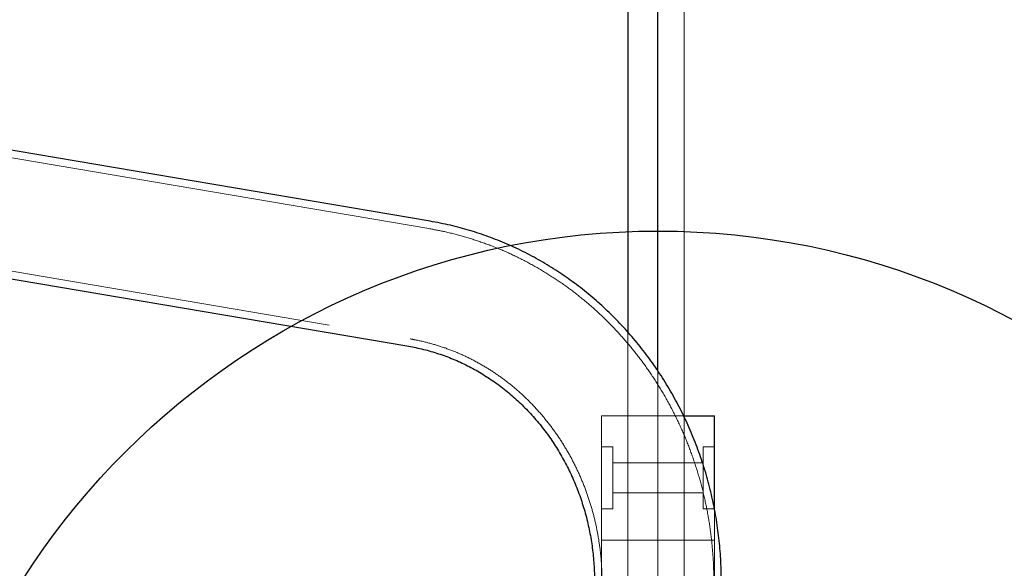
# Model space of a CAD drawing. Units: millimetres. Extents: x 18426 to 23834, y 25796 to 33448.
# Drawn here: x 20245 to 20506, y 30298 to 30444 of the extents above; entities that cross this region are included whole.
import ezdxf

# ---------------------------------------------------------------- set-up
doc = ezdxf.new("R2010")
doc.units = ezdxf.units.MM
doc.header["$LTSCALE"] = 200
doc.linetypes.add('HIDDEN', pattern=[1.905, 1.27, -0.635])
doc.layers.add('OTWORY_MONTAŻOWE', color=1, linetype='Continuous')

msp = doc.modelspace()

# ---------------------------------------------------------------- linework, layer by layer
at = {"color": 7, "linetype": 'HIDDEN', "lineweight": 18}
for p, q in [((20421.43, 30887.8), (20421.43, 30287.8)), ((20353.57, 30388.44), (20081.67, 30434.56)), ((20076.7, 30405.27), (20348.6, 30359.16)), ((20406.43, 30360.94), (20406.43, 30287.8)), ((20414.43, 30338.77), (20414.43, 30350.63)), ((20414.43, 30338.77), (20399.43, 30338.77)), ((20399.43, 30338.77), (20399.43, 30273.77)), ((20414.43, 30338.77), (20414.43, 30273.77)), ((20414.43, 30338.77), (20421.21, 30338.77)), ((20402.43, 30330.52), (20399.43, 30330.52)), ((20402.43, 30314.02), (20402.43, 30330.52)), ((20426.43, 30330.52), (20426.43, 30314.02)), ((20429.43, 30330.52), (20426.43, 30330.52)), ((20414.43, 30326.27), (20402.43, 30326.27)), ((20426.43, 30326.27), (20414.43, 30326.27)), ((20402.43, 30318.27), (20414.43, 30318.27)), ((20414.43, 30318.27), (20426.43, 30318.27)), ((20399.43, 30314.02), (20402.43, 30314.02)), ((20426.43, 30314.02), (20429.43, 30314.02)), ((20429.43, 30273.77), (20429.43, 30314.17)), ((20414.43, 30305.77), (20399.43, 30305.77)), ((20414.43, 30305.77), (20429.43, 30305.77))]:
    msp.add_line(p, q, dxfattribs=at)
at = {"color": 7, "linetype": 'Continuous', "lineweight": 25}
for p, q in [((20414.43, 30350.63), (20414.43, 30824.99)), ((20406.43, 30814.6), (20406.43, 30360.94)), ((20353.9, 30390.41), (20082, 30436.53)), ((20076.37, 30403.3), (20348.26, 30357.19)), ((20421.21, 30338.77), (20429.43, 30338.77)), ((20429.43, 30314.17), (20429.43, 30338.77))]:
    msp.add_line(p, q, dxfattribs=at)
at = {"color": 7, "linetype": 'HIDDEN', "lineweight": 18}
for points, knots in [([(20429.28, 30294.8), (20429.27, 30295.83), (20429.24, 30298.7), (20428.95, 30303.39), (20428.34, 30308.85), (20427.41, 30314.26), (20426.2, 30319.6), (20424.69, 30324.86), (20422.89, 30330.03), (20420.82, 30335.07), (20418.47, 30339.98), (20415.85, 30344.74), (20412.98, 30349.33), (20409.86, 30353.73), (20406.5, 30357.94), (20402.92, 30361.94), (20399.13, 30365.71), (20395.13, 30369.24), (20390.95, 30372.52), (20386.6, 30375.54), (20382.08, 30378.29), (20377.43, 30380.76), (20372.65, 30382.94), (20367.76, 30384.82), (20362.77, 30386.4), (20358.04, 30387.62), (20354.95, 30388.19), (20353.57, 30388.44)], [0, 0, 0, 0, 0.023287, 0.064472, 0.105663, 0.146852, 0.188038, 0.229218, 0.270391, 0.311553, 0.352702, 0.393836, 0.434952, 0.476047, 0.517121, 0.558169, 0.599191, 0.640184, 0.681147, 0.72208, 0.762982, 0.803853, 0.844693, 0.885505, 0.92629, 0.96705, 1, 1, 1, 1]), ([(20348.6, 30359.16), (20349.25, 30359.04), (20351.27, 30358.68), (20354.64, 30357.84), (20358.66, 30356.53), (20362.59, 30354.92), (20366.41, 30353.02), (20370.09, 30350.84), (20373.62, 30348.39), (20376.98, 30345.69), (20380.16, 30342.73), (20383.14, 30339.55), (20385.91, 30336.16), (20388.46, 30332.56), (20390.76, 30328.79), (20392.82, 30324.85), (20394.62, 30320.77), (20396.15, 30316.57), (20397.41, 30312.27), (20398.4, 30307.88), (20399.09, 30303.43), (20399.5, 30299.06), (20399.55, 30296.18), (20399.58, 30294.8)], [0, 0, 0, 0, 0.023274, 0.072984, 0.122661, 0.172273, 0.221806, 0.271253, 0.320609, 0.369871, 0.419041, 0.468122, 0.517119, 0.566039, 0.614887, 0.663672, 0.712401, 0.761081, 0.80972, 0.858324, 0.906901, 0.955457, 1, 1, 1, 1])]:
    msp.add_open_spline(points, degree=3, knots=knots, dxfattribs=at)
at = {"color": 7, "linetype": 'Continuous', "lineweight": 25}
for points, knots in [([(20431.28, 30294.8), (20431.27, 30295.85), (20431.24, 30298.76), (20430.95, 30303.51), (20430.33, 30309.03), (20429.4, 30314.5), (20428.18, 30319.9), (20426.67, 30325.23), (20424.87, 30330.45), (20422.79, 30335.56), (20420.43, 30340.53), (20417.81, 30345.35), (20414.93, 30350.01), (20411.79, 30354.48), (20408.42, 30358.76), (20404.83, 30362.83), (20401.02, 30366.67), (20397, 30370.28), (20392.8, 30373.63), (20388.42, 30376.73), (20383.88, 30379.56), (20379.2, 30382.11), (20374.39, 30384.37), (20369.46, 30386.34), (20364.44, 30388), (20359.25, 30389.4), (20355.71, 30390.07), (20353.9, 30390.41)], [0, 0, 0, 0, 0.023273, 0.064062, 0.104856, 0.145649, 0.186439, 0.227223, 0.267998, 0.308762, 0.349513, 0.390248, 0.430963, 0.471658, 0.512328, 0.552972, 0.593587, 0.634173, 0.674727, 0.715248, 0.755736, 0.796191, 0.836614, 0.877006, 0.917369, 0.957705, 1, 1, 1, 1]), ([(20348.26, 30357.19), (20348.89, 30357.07), (20350.87, 30356.72), (20354.16, 30355.9), (20358.11, 30354.61), (20361.97, 30353.01), (20365.71, 30351.13), (20369.31, 30348.96), (20372.76, 30346.53), (20376.05, 30343.84), (20379.15, 30340.91), (20382.05, 30337.76), (20384.74, 30334.39), (20387.2, 30330.83), (20389.42, 30327.09), (20391.4, 30323.19), (20393.11, 30319.15), (20394.56, 30314.99), (20395.73, 30310.74), (20396.63, 30306.41), (20397.24, 30302.02), (20397.54, 30298.14), (20397.56, 30295.73), (20397.58, 30294.8)], [0, 0, 0, 0, 0.023262, 0.073844, 0.124384, 0.17484, 0.225197, 0.275444, 0.325576, 0.375592, 0.425494, 0.475286, 0.524975, 0.574569, 0.624077, 0.67351, 0.722876, 0.772185, 0.821445, 0.870666, 0.919855, 0.969021, 1, 1, 1, 1])]:
    msp.add_open_spline(points, degree=3, knots=knots, dxfattribs=at)
at = {"layer": 'OTWORY_MONTAŻOWE'}
msp.add_circle((20414.43, 30187.8), 200, dxfattribs=at)

doc.saveas('drawing.dxf')
